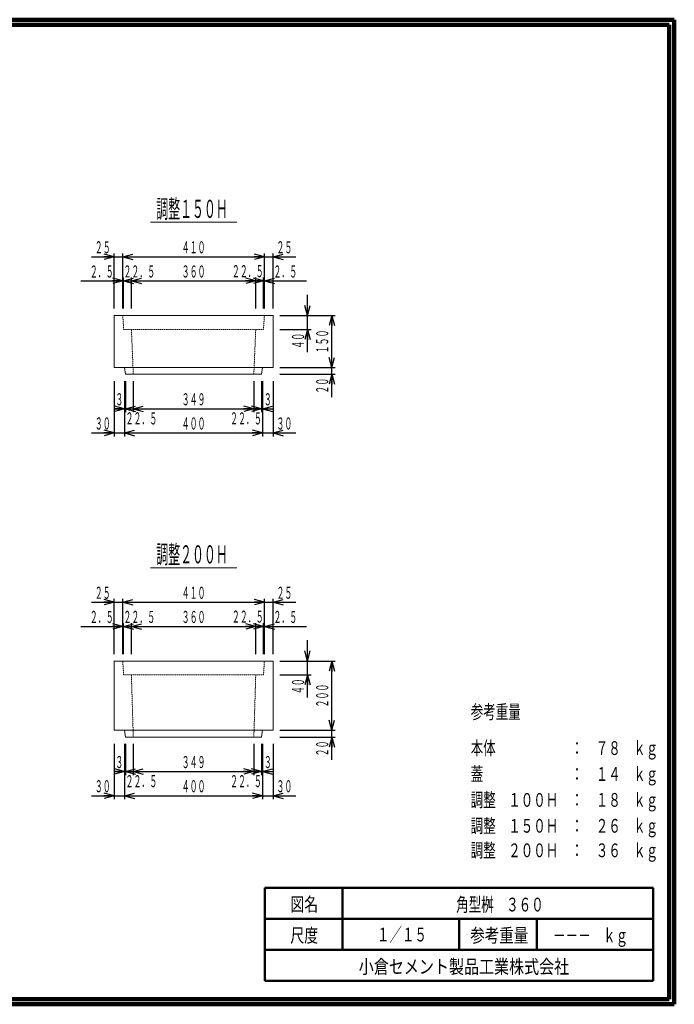
# Model space of a CAD drawing. Units: millimetres. Extents: x 9583 to 13738, y 665 to 3515.
# Drawn here: x 11842 to 13738, y 665 to 3515 of the extents above; entities that cross this region are included whole.
import ezdxf
from ezdxf.enums import TextEntityAlignment as Align

# ---------------------------------------------------------------- set-up
doc = ezdxf.new("R2010")
doc.units = ezdxf.units.MM
doc.linetypes.add('020-1-DOTS', pattern=[0.2, 0.1, -0.1])
doc.linetypes.add('実線', pattern=[0])
doc.layers.add('GR1_01', color=1, linetype='実線', lineweight=20)
doc.styles.add('FX_VECTOR', font='ISOCT.SHX')
doc.styles.add('ＭＳ ゴシック', font='txt')
doc.dimstyles.new('FX_DI115', dxfattribs={"dimscale": 15, "dimtxt": 52.5, "dimasz": 30, "dimexe": 15, "dimexo": 30, "dimgap": 15, "dimtad": 1, "dimdec": 0, "dimdsep": 46, "dimtxsty": 'FX_VECTOR', "dimblk1": 'FXTIP_ARROW_S', "dimblk2": 'FXTIP_ARROW_E', "dimsah": 1, "dimcen": 2.5, "dimdle": 90, "dimclrd": 7, "dimclre": 7, "dimclrt": 7, "dimadec": 0, "dimazin": 2, "dimtfac": 1, "dimtmove": 0, "dimatfit": 3, "dimldrblk": 'FXTIP_ARROW_S', "dimfxl": 1, "dimtolj": 1, "dimarcsym": 0})

# ---------------------------------------------------------------- blocks, each defined once
blk = doc.blocks.new('FXTIP_ARROW_S')
at = {"color": 0, "linetype": 'Continuous', "lineweight": -2}
for q in [(-0.9659, 0.2588), (-1, 0), (-0.9659, -0.2588)]:
    blk.add_line((0, 0), q, dxfattribs=at)
blk = doc.blocks.new('*D74')
at = {"color": 0, "linetype": 'ByBlock', "lineweight": -2}
for p, q in [((12550.8, 1829.1), (12575.8, 1829.1)), ((12575.8, 1679.1), (12575.8, 1839.1)), ((12575.8, 1829.1), (12641.8, 1829.1))]:
    blk.add_line(p, q, dxfattribs=at)
at = {"color": 0, "linetype": 'ByBlock', "lineweight": -2, "xscale": 30, "yscale": 30, "rotation": 180}
blk.add_blockref('FXTIP_ARROW_S', (12575.8, 1829.1), dxfattribs=at)
at = {"color": 0, "linetype": 'ByBlock', "lineweight": -2, "style": 'FX_VECTOR', "width": 0.836364}
blk.add_text('２５', height=35, rotation=0, dxfattribs=at).set_placement((12585.8, 1839.1), (12631.8, 1839.1), align=Align.FIT)
blk = doc.blocks.new('FXTIP_ARROW_E')
at = {"color": 0, "linetype": 'Continuous', "lineweight": -2}
for q in [(-0.9659, 0.2588), (-1, 0), (-0.9659, -0.2588)]:
    blk.add_line((0, 0), q, dxfattribs=at)
blk = doc.blocks.new('FXTIP_NONE')
blk = doc.blocks.new('*D75')
at = {"color": 0, "linetype": 'ByBlock', "lineweight": -2}
for p, q in [((12049.8, 1829.1), (12115.8, 1829.1)), ((12115.8, 1679.1), (12115.8, 1839.1)), ((12115.8, 1829.1), (12140.8, 1829.1)), ((12140.8, 1679.1), (12140.8, 1839.1))]:
    blk.add_line(p, q, dxfattribs=at)
at = {"color": 0, "linetype": 'ByBlock', "lineweight": -2, "xscale": 30, "yscale": 30, "rotation": 360}
blk.add_blockref('FXTIP_ARROW_E', (12115.8, 1829.1), dxfattribs=at)
at = {"color": 0, "linetype": 'ByBlock', "lineweight": -2, "style": 'FX_VECTOR', "width": 0.836364}
blk.add_text('２５', height=35, rotation=0, dxfattribs=at).set_placement((12059.8, 1839.1), (12105.8, 1839.1), align=Align.FIT)
blk = doc.blocks.new('*D76')
at = {"color": 0, "linetype": 'ByBlock', "lineweight": -2}
for p, q in [((12140.8, 1829.1), (12550.8, 1829.1)), ((12550.8, 1679.1), (12550.8, 1839.1))]:
    blk.add_line(p, q, dxfattribs=at)
at = {"color": 0, "linetype": 'ByBlock', "lineweight": -2, "xscale": 30, "yscale": 30}
for name, p, rotation in [('FXTIP_ARROW_S', (12140.8, 1829.1), 180), ('FXTIP_ARROW_E', (12550.8, 1829.1), 360)]:
    blk.add_blockref(name, p, dxfattribs=dict(at, rotation=rotation))
at = {"color": 0, "linetype": 'ByBlock', "lineweight": -2, "style": 'FX_VECTOR', "width": 0.811765}
blk.add_text('４１０', height=35, rotation=0, dxfattribs=at).set_placement((12311.3, 1839.1), (12380.3, 1839.1), align=Align.FIT)
blk = doc.blocks.new('*D77')
at = {"color": 0, "linetype": 'ByBlock', "lineweight": -2}
for p, q in [((12143.3, 1679.1), (12143.3, 1769.1)), ((12143.3, 1759.1), (12165.8, 1759.1))]:
    blk.add_line(p, q, dxfattribs=at)
at = {"color": 0, "linetype": 'ByBlock', "lineweight": -2, "style": 'FX_VECTOR', "width": 0.8}
blk.add_text('２２．５', height=35, rotation=0, dxfattribs=at).set_placement((12142.8, 1769.2), (12234.8, 1769.2), align=Align.FIT)
blk = doc.blocks.new('*D78')
at = {"color": 0, "linetype": 'ByBlock', "lineweight": -2}
for p, q in [((12165.8, 1679.1), (12165.8, 1769.1)), ((12525.8, 1679.1), (12525.8, 1769.1)), ((12165.8, 1759.1), (12525.8, 1759.1))]:
    blk.add_line(p, q, dxfattribs=at)
at = {"color": 0, "linetype": 'ByBlock', "lineweight": -2, "xscale": 30, "yscale": 30}
for name, p, rotation in [('FXTIP_ARROW_S', (12165.8, 1759.1), 180), ('FXTIP_ARROW_E', (12525.8, 1759.1), 360)]:
    blk.add_blockref(name, p, dxfattribs=dict(at, rotation=rotation))
at = {"color": 0, "linetype": 'ByBlock', "lineweight": -2, "style": 'FX_VECTOR', "width": 0.811765}
blk.add_text('３６０', height=35, rotation=0, dxfattribs=at).set_placement((12311.3, 1769.1), (12380.3, 1769.1), align=Align.FIT)
blk = doc.blocks.new('*D79')
at = {"color": 0, "linetype": 'ByBlock', "lineweight": -2}
for p, q in [((12548.3, 1679.1), (12548.3, 1769.1)), ((12525.8, 1759.1), (12548.3, 1759.1))]:
    blk.add_line(p, q, dxfattribs=at)
at = {"color": 0, "linetype": 'ByBlock', "lineweight": -2, "style": 'FX_VECTOR', "width": 0.8}
blk.add_text('２２．５', height=35, rotation=0, dxfattribs=at).set_placement((12456.7, 1770), (12548.7, 1770), align=Align.FIT)
blk = doc.blocks.new('*D80')
at = {"color": 0, "linetype": 'ByBlock', "lineweight": -2}
for p, q in [((12140.8, 1679.1), (12140.8, 1769.1)), ((12143.3, 1679.1), (12143.3, 1769.1)), ((12019, 1759.1), (12140.8, 1759.1)), ((12140.8, 1759.1), (12143.3, 1759.1)), ((12143.3, 1759.1), (12203.3, 1759.1))]:
    blk.add_line(p, q, dxfattribs=at)
at = {"color": 0, "linetype": 'ByBlock', "lineweight": -2, "xscale": 30, "yscale": 30}
for name, p, rotation in [('FXTIP_ARROW_E', (12140.8, 1759.1), 360), ('FXTIP_ARROW_S', (12143.3, 1759.1), 180)]:
    blk.add_blockref(name, p, dxfattribs=dict(at, rotation=rotation))
at = {"color": 0, "linetype": 'ByBlock', "lineweight": -2, "style": 'FX_VECTOR', "width": 0.811765}
blk.add_text('２．５', height=35, rotation=0, dxfattribs=at).set_placement((12045.4, 1769.1), (12114.4, 1769.1), align=Align.FIT)
blk = doc.blocks.new('*D81')
at = {"color": 0, "linetype": 'ByBlock', "lineweight": -2}
for p, q in [((12548.3, 1679.1), (12548.3, 1769.1)), ((12550.8, 1679.1), (12550.8, 1769.1)), ((12488.3, 1759.1), (12548.3, 1759.1)), ((12548.3, 1759.1), (12550.8, 1759.1)), ((12550.8, 1759.1), (12672.3, 1759.1))]:
    blk.add_line(p, q, dxfattribs=at)
at = {"color": 0, "linetype": 'ByBlock', "lineweight": -2, "xscale": 30, "yscale": 30}
for name, p, rotation in [('FXTIP_ARROW_E', (12548.3, 1759.1), 360), ('FXTIP_ARROW_S', (12550.8, 1759.1), 180)]:
    blk.add_blockref(name, p, dxfattribs=dict(at, rotation=rotation))
at = {"color": 0, "linetype": 'ByBlock', "lineweight": -2, "style": 'FX_VECTOR', "width": 0.811765}
blk.add_text('２．５', height=35, rotation=0, dxfattribs=at).set_placement((12577, 1769.1), (12646, 1769.1), align=Align.FIT)
blk = doc.blocks.new('*D82')
at = {"color": 0, "linetype": 'ByBlock', "lineweight": -2}
for p, q in [((12550.8, 2829.1), (12575.8, 2829.1)), ((12575.8, 2679.1), (12575.8, 2839.1)), ((12575.8, 2829.1), (12641.8, 2829.1))]:
    blk.add_line(p, q, dxfattribs=at)
at = {"color": 0, "linetype": 'ByBlock', "lineweight": -2, "xscale": 30, "yscale": 30, "rotation": 180}
blk.add_blockref('FXTIP_ARROW_S', (12575.8, 2829.1), dxfattribs=at)
at = {"color": 0, "linetype": 'ByBlock', "lineweight": -2, "style": 'FX_VECTOR', "width": 0.836364}
blk.add_text('２５', height=35, rotation=0, dxfattribs=at).set_placement((12585.8, 2839.1), (12631.8, 2839.1), align=Align.FIT)
blk = doc.blocks.new('*D83')
at = {"color": 0, "linetype": 'ByBlock', "lineweight": -2}
for p, q in [((12049.8, 2829.1), (12115.8, 2829.1)), ((12115.8, 2679.1), (12115.8, 2839.1)), ((12115.8, 2829.1), (12140.8, 2829.1)), ((12140.8, 2679.1), (12140.8, 2839.1))]:
    blk.add_line(p, q, dxfattribs=at)
at = {"color": 0, "linetype": 'ByBlock', "lineweight": -2, "xscale": 30, "yscale": 30, "rotation": 360}
blk.add_blockref('FXTIP_ARROW_E', (12115.8, 2829.1), dxfattribs=at)
at = {"color": 0, "linetype": 'ByBlock', "lineweight": -2, "style": 'FX_VECTOR', "width": 0.836364}
blk.add_text('２５', height=35, rotation=0, dxfattribs=at).set_placement((12059.8, 2839.1), (12105.8, 2839.1), align=Align.FIT)
blk = doc.blocks.new('*D84')
at = {"color": 0, "linetype": 'ByBlock', "lineweight": -2}
for p, q in [((12140.8, 2829.1), (12550.8, 2829.1)), ((12550.8, 2679.1), (12550.8, 2839.1))]:
    blk.add_line(p, q, dxfattribs=at)
at = {"color": 0, "linetype": 'ByBlock', "lineweight": -2, "xscale": 30, "yscale": 30}
for name, p, rotation in [('FXTIP_ARROW_S', (12140.8, 2829.1), 180), ('FXTIP_ARROW_E', (12550.8, 2829.1), 360)]:
    blk.add_blockref(name, p, dxfattribs=dict(at, rotation=rotation))
at = {"color": 0, "linetype": 'ByBlock', "lineweight": -2, "style": 'FX_VECTOR', "width": 0.811765}
blk.add_text('４１０', height=35, rotation=0, dxfattribs=at).set_placement((12311.3, 2839.1), (12380.3, 2839.1), align=Align.FIT)
blk = doc.blocks.new('*D85')
at = {"color": 0, "linetype": 'ByBlock', "lineweight": -2}
for p, q in [((12143.3, 2679.1), (12143.3, 2769.1)), ((12143.3, 2759.1), (12165.8, 2759.1))]:
    blk.add_line(p, q, dxfattribs=at)
at = {"color": 0, "linetype": 'ByBlock', "lineweight": -2, "style": 'FX_VECTOR', "width": 0.8}
blk.add_text('２２．５', height=35, rotation=0, dxfattribs=at).set_placement((12142.8, 2769.2), (12234.8, 2769.2), align=Align.FIT)
blk = doc.blocks.new('*D86')
at = {"color": 0, "linetype": 'ByBlock', "lineweight": -2}
for p, q in [((12165.8, 2679.1), (12165.8, 2769.1)), ((12525.8, 2679.1), (12525.8, 2769.1)), ((12165.8, 2759.1), (12525.8, 2759.1))]:
    blk.add_line(p, q, dxfattribs=at)
at = {"color": 0, "linetype": 'ByBlock', "lineweight": -2, "xscale": 30, "yscale": 30}
for name, p, rotation in [('FXTIP_ARROW_S', (12165.8, 2759.1), 180), ('FXTIP_ARROW_E', (12525.8, 2759.1), 360)]:
    blk.add_blockref(name, p, dxfattribs=dict(at, rotation=rotation))
at = {"color": 0, "linetype": 'ByBlock', "lineweight": -2, "style": 'FX_VECTOR', "width": 0.811765}
blk.add_text('３６０', height=35, rotation=0, dxfattribs=at).set_placement((12311.3, 2769.1), (12380.3, 2769.1), align=Align.FIT)
blk = doc.blocks.new('*D87')
at = {"color": 0, "linetype": 'ByBlock', "lineweight": -2}
for p, q in [((12548.3, 2679.1), (12548.3, 2769.1)), ((12525.8, 2759.1), (12548.3, 2759.1))]:
    blk.add_line(p, q, dxfattribs=at)
at = {"color": 0, "linetype": 'ByBlock', "lineweight": -2, "style": 'FX_VECTOR', "width": 0.8}
blk.add_text('２２．５', height=35, rotation=0, dxfattribs=at).set_placement((12456.7, 2770), (12548.7, 2770), align=Align.FIT)
blk = doc.blocks.new('*D88')
at = {"color": 0, "linetype": 'ByBlock', "lineweight": -2}
for p, q in [((12140.8, 2679.1), (12140.8, 2769.1)), ((12143.3, 2679.1), (12143.3, 2769.1)), ((12019, 2759.1), (12140.8, 2759.1)), ((12140.8, 2759.1), (12143.3, 2759.1)), ((12143.3, 2759.1), (12203.3, 2759.1))]:
    blk.add_line(p, q, dxfattribs=at)
at = {"color": 0, "linetype": 'ByBlock', "lineweight": -2, "xscale": 30, "yscale": 30}
for name, p, rotation in [('FXTIP_ARROW_E', (12140.8, 2759.1), 360), ('FXTIP_ARROW_S', (12143.3, 2759.1), 180)]:
    blk.add_blockref(name, p, dxfattribs=dict(at, rotation=rotation))
at = {"color": 0, "linetype": 'ByBlock', "lineweight": -2, "style": 'FX_VECTOR', "width": 0.811765}
blk.add_text('２．５', height=35, rotation=0, dxfattribs=at).set_placement((12045.4, 2769.1), (12114.4, 2769.1), align=Align.FIT)
blk = doc.blocks.new('*D89')
at = {"color": 0, "linetype": 'ByBlock', "lineweight": -2}
for p, q in [((12548.3, 2679.1), (12548.3, 2769.1)), ((12550.8, 2679.1), (12550.8, 2769.1)), ((12488.3, 2759.1), (12548.3, 2759.1)), ((12548.3, 2759.1), (12550.8, 2759.1)), ((12550.8, 2759.1), (12672.3, 2759.1))]:
    blk.add_line(p, q, dxfattribs=at)
at = {"color": 0, "linetype": 'ByBlock', "lineweight": -2, "xscale": 30, "yscale": 30}
for name, p, rotation in [('FXTIP_ARROW_E', (12548.3, 2759.1), 360), ('FXTIP_ARROW_S', (12550.8, 2759.1), 180)]:
    blk.add_blockref(name, p, dxfattribs=dict(at, rotation=rotation))
at = {"color": 0, "linetype": 'ByBlock', "lineweight": -2, "style": 'FX_VECTOR', "width": 0.811765}
blk.add_text('２．５', height=35, rotation=0, dxfattribs=at).set_placement((12577, 2769.1), (12646, 2769.1), align=Align.FIT)
blk = doc.blocks.new('*D90')
at = {"color": 0, "linetype": 'ByBlock', "lineweight": -2}
for p, q in [((12675.8, 2659.1), (12675.8, 2719.1)), ((12595.8, 2659.1), (12685.8, 2659.1)), ((12675.8, 2619.1), (12675.8, 2659.1)), ((12595.8, 2619.1), (12685.8, 2619.1)), ((12675.8, 2553.1), (12675.8, 2619.1))]:
    blk.add_line(p, q, dxfattribs=at)
at = {"color": 0, "linetype": 'ByBlock', "lineweight": -2, "xscale": 30, "yscale": 30}
for name, p, rotation in [('FXTIP_ARROW_S', (12675.8, 2659.1), 270), ('FXTIP_ARROW_E', (12675.8, 2619.1), 90)]:
    blk.add_blockref(name, p, dxfattribs=dict(at, rotation=rotation))
at = {"color": 0, "linetype": 'ByBlock', "lineweight": -2, "style": 'FX_VECTOR', "width": 0.836364}
blk.add_text('４０', height=35, rotation=90, dxfattribs=at).set_placement((12665.8, 2563.1), (12665.8, 2609.1), align=Align.FIT)
blk = doc.blocks.new('*D91')
at = {"color": 0, "linetype": 'ByBlock', "lineweight": -2}
for p, q in [((12745.8, 2489.1), (12745.8, 2509.1)), ((12595.8, 2489.1), (12755.8, 2489.1)), ((12745.8, 2423.1), (12745.8, 2489.1))]:
    blk.add_line(p, q, dxfattribs=at)
at = {"color": 0, "linetype": 'ByBlock', "lineweight": -2, "xscale": 30, "yscale": 30, "rotation": 90}
blk.add_blockref('FXTIP_ARROW_E', (12745.8, 2489.1), dxfattribs=at)
at = {"color": 0, "linetype": 'ByBlock', "lineweight": -2, "style": 'FX_VECTOR', "width": 0.836364}
blk.add_text('２０', height=35, rotation=90, dxfattribs=at).set_placement((12735.8, 2433.1), (12735.8, 2479.1), align=Align.FIT)
blk = doc.blocks.new('*D92')
at = {"color": 0, "linetype": 'ByBlock', "lineweight": -2}
for p, q in [((12595.8, 2659.1), (12755.8, 2659.1)), ((12745.8, 2509.1), (12745.8, 2659.1)), ((12595.8, 2509.1), (12755.8, 2509.1))]:
    blk.add_line(p, q, dxfattribs=at)
at = {"color": 0, "linetype": 'ByBlock', "lineweight": -2, "xscale": 30, "yscale": 30}
for name, p, rotation in [('FXTIP_ARROW_E', (12745.8, 2659.1), 90), ('FXTIP_ARROW_S', (12745.8, 2509.1), 270)]:
    blk.add_blockref(name, p, dxfattribs=dict(at, rotation=rotation))
at = {"color": 0, "linetype": 'ByBlock', "lineweight": -2, "style": 'FX_VECTOR', "width": 0.811765}
blk.add_text('１５０', height=35, rotation=90, dxfattribs=at).set_placement((12735.8, 2549.6), (12735.8, 2618.6), align=Align.FIT)
blk = doc.blocks.new('*D93')
at = {"color": 0, "linetype": 'ByBlock', "lineweight": -2}
for p, q in [((12675.8, 1659.1), (12675.8, 1719.1)), ((12595.8, 1659.1), (12685.8, 1659.1)), ((12675.8, 1619.1), (12675.8, 1659.1)), ((12595.8, 1619.1), (12685.8, 1619.1)), ((12675.8, 1553.1), (12675.8, 1619.1))]:
    blk.add_line(p, q, dxfattribs=at)
at = {"color": 0, "linetype": 'ByBlock', "lineweight": -2, "xscale": 30, "yscale": 30}
for name, p, rotation in [('FXTIP_ARROW_S', (12675.8, 1659.1), 270), ('FXTIP_ARROW_E', (12675.8, 1619.1), 90)]:
    blk.add_blockref(name, p, dxfattribs=dict(at, rotation=rotation))
at = {"color": 0, "linetype": 'ByBlock', "lineweight": -2, "style": 'FX_VECTOR', "width": 0.836364}
blk.add_text('４０', height=35, rotation=90, dxfattribs=at).set_placement((12665.8, 1563.1), (12665.8, 1609.1), align=Align.FIT)
blk = doc.blocks.new('*D94')
at = {"color": 0, "linetype": 'ByBlock', "lineweight": -2}
for p, q in [((12745.8, 1439.1), (12745.8, 1459.1)), ((12595.8, 1439.1), (12755.8, 1439.1)), ((12745.8, 1373.1), (12745.8, 1439.1))]:
    blk.add_line(p, q, dxfattribs=at)
at = {"color": 0, "linetype": 'ByBlock', "lineweight": -2, "xscale": 30, "yscale": 30, "rotation": 90}
blk.add_blockref('FXTIP_ARROW_E', (12745.8, 1439.1), dxfattribs=at)
at = {"color": 0, "linetype": 'ByBlock', "lineweight": -2, "style": 'FX_VECTOR', "width": 0.836364}
blk.add_text('２０', height=35, rotation=90, dxfattribs=at).set_placement((12735.8, 1383.1), (12735.8, 1429.1), align=Align.FIT)
blk = doc.blocks.new('*D95')
at = {"color": 0, "linetype": 'ByBlock', "lineweight": -2}
for p, q in [((12595.8, 1659.1), (12755.8, 1659.1)), ((12745.8, 1459.1), (12745.8, 1659.1)), ((12595.8, 1459.1), (12755.8, 1459.1))]:
    blk.add_line(p, q, dxfattribs=at)
at = {"color": 0, "linetype": 'ByBlock', "lineweight": -2, "xscale": 30, "yscale": 30}
for name, p, rotation in [('FXTIP_ARROW_E', (12745.8, 1659.1), 90), ('FXTIP_ARROW_S', (12745.8, 1459.1), 270)]:
    blk.add_blockref(name, p, dxfattribs=dict(at, rotation=rotation))
at = {"color": 0, "linetype": 'ByBlock', "lineweight": -2, "style": 'FX_VECTOR', "width": 0.811765}
blk.add_text('２００', height=35, rotation=90, dxfattribs=at).set_placement((12735.8, 1524.6), (12735.8, 1593.6), align=Align.FIT)
blk = doc.blocks.new('*D96')
at = {"color": 0, "linetype": 'ByBlock', "lineweight": -2}
for p, q in [((12115.8, 2469.1), (12115.8, 2309.1)), ((12145.8, 2469.1), (12145.8, 2309.1)), ((12049.8, 2319.1), (12115.8, 2319.1)), ((12115.8, 2319.1), (12145.8, 2319.1))]:
    blk.add_line(p, q, dxfattribs=at)
at = {"color": 0, "linetype": 'ByBlock', "lineweight": -2, "xscale": 30, "yscale": 30, "rotation": 360}
blk.add_blockref('FXTIP_ARROW_E', (12115.8, 2319.1), dxfattribs=at)
at = {"color": 0, "linetype": 'ByBlock', "lineweight": -2, "style": 'FX_VECTOR', "width": 0.836364}
blk.add_text('３０', height=35, rotation=0, dxfattribs=at).set_placement((12059.8, 2329.1), (12105.8, 2329.1), align=Align.FIT)
blk = doc.blocks.new('*D97')
at = {"color": 0, "linetype": 'ByBlock', "lineweight": -2}
for p, q in [((12575.8, 2469.1), (12575.8, 2309.1)), ((12545.8, 2319.1), (12575.8, 2319.1)), ((12575.8, 2319.1), (12641.8, 2319.1))]:
    blk.add_line(p, q, dxfattribs=at)
at = {"color": 0, "linetype": 'ByBlock', "lineweight": -2, "xscale": 30, "yscale": 30, "rotation": 180}
blk.add_blockref('FXTIP_ARROW_S', (12575.8, 2319.1), dxfattribs=at)
at = {"color": 0, "linetype": 'ByBlock', "lineweight": -2, "style": 'FX_VECTOR', "width": 0.836364}
blk.add_text('３０', height=35, rotation=0, dxfattribs=at).set_placement((12585.8, 2329.1), (12631.8, 2329.1), align=Align.FIT)
blk = doc.blocks.new('*D98')
at = {"color": 0, "linetype": 'ByBlock', "lineweight": -2}
for p, q in [((12545.8, 2469.1), (12545.8, 2309.1)), ((12145.8, 2319.1), (12545.8, 2319.1))]:
    blk.add_line(p, q, dxfattribs=at)
at = {"color": 0, "linetype": 'ByBlock', "lineweight": -2, "xscale": 30, "yscale": 30}
for name, p, rotation in [('FXTIP_ARROW_S', (12145.8, 2319.1), 180), ('FXTIP_ARROW_E', (12545.8, 2319.1), 360)]:
    blk.add_blockref(name, p, dxfattribs=dict(at, rotation=rotation))
at = {"color": 0, "linetype": 'ByBlock', "lineweight": -2, "style": 'FX_VECTOR', "width": 0.811765}
blk.add_text('４００', height=35, rotation=0, dxfattribs=at).set_placement((12311.3, 2329.1), (12380.3, 2329.1), align=Align.FIT)
blk = doc.blocks.new('*D99')
at = {"color": 0, "linetype": 'ByBlock', "lineweight": -2}
for p, q in [((12148.8, 2469.1), (12148.8, 2379.1)), ((12148.8, 2389.1), (12171.3, 2389.1))]:
    blk.add_line(p, q, dxfattribs=at)
at = {"color": 0, "linetype": 'ByBlock', "lineweight": -2, "style": 'FX_VECTOR', "width": 0.8}
blk.add_text('２２．５', height=35, rotation=0, dxfattribs=at).set_placement((12148.8, 2343.9), (12240.8, 2343.9), align=Align.FIT)
blk = doc.blocks.new('*D100')
at = {"color": 0, "linetype": 'ByBlock', "lineweight": -2}
for p, q in [((12542.8, 2469.1), (12542.8, 2379.1)), ((12520.3, 2389.1), (12542.8, 2389.1))]:
    blk.add_line(p, q, dxfattribs=at)
at = {"color": 0, "linetype": 'ByBlock', "lineweight": -2, "style": 'FX_VECTOR', "width": 0.8}
blk.add_text('２２．５', height=35, rotation=0, dxfattribs=at).set_placement((12451.5, 2343.9), (12543.5, 2343.9), align=Align.FIT)
blk = doc.blocks.new('*D101')
at = {"color": 0, "linetype": 'ByBlock', "lineweight": -2}
for p, q in [((12171.3, 2469.1), (12171.3, 2379.1)), ((12520.3, 2469.1), (12520.3, 2379.1)), ((12171.3, 2389.1), (12520.3, 2389.1))]:
    blk.add_line(p, q, dxfattribs=at)
at = {"color": 0, "linetype": 'ByBlock', "lineweight": -2, "xscale": 30, "yscale": 30}
for name, p, rotation in [('FXTIP_ARROW_S', (12171.3, 2389.1), 180), ('FXTIP_ARROW_E', (12520.3, 2389.1), 360)]:
    blk.add_blockref(name, p, dxfattribs=dict(at, rotation=rotation))
at = {"color": 0, "linetype": 'ByBlock', "lineweight": -2, "style": 'FX_VECTOR', "width": 0.811765}
blk.add_text('３４９', height=35, rotation=0, dxfattribs=at).set_placement((12311.3, 2399.1), (12380.3, 2399.1), align=Align.FIT)
blk = doc.blocks.new('*D102')
at = {"color": 0, "linetype": 'ByBlock', "lineweight": -2}
for p, q in [((12148.8, 2469.1), (12148.8, 2379.1)), ((12115.8, 2389.1), (12145.8, 2389.1)), ((12145.8, 2389.1), (12148.8, 2389.1)), ((12148.8, 2389.1), (12208.8, 2389.1))]:
    blk.add_line(p, q, dxfattribs=at)
at = {"color": 0, "linetype": 'ByBlock', "lineweight": -2, "xscale": 30, "yscale": 30}
for name, p, rotation in [('FXTIP_ARROW_E', (12145.8, 2389.1), 360), ('FXTIP_ARROW_S', (12148.8, 2389.1), 180)]:
    blk.add_blockref(name, p, dxfattribs=dict(at, rotation=rotation))
at = {"color": 0, "linetype": 'ByBlock', "lineweight": -2, "style": 'FX_VECTOR', "width": 0.92}
blk.add_text('３', height=35, rotation=0, dxfattribs=at).set_placement((12119.3, 2399.1), (12142.3, 2399.1), align=Align.FIT)
blk = doc.blocks.new('*D103')
at = {"color": 0, "linetype": 'ByBlock', "lineweight": -2}
for p, q in [((12542.8, 2469.1), (12542.8, 2379.1)), ((12545.8, 2469.1), (12545.8, 2379.1)), ((12482.8, 2389.1), (12542.8, 2389.1)), ((12542.8, 2389.1), (12545.8, 2389.1)), ((12545.8, 2389.1), (12575.8, 2389.1))]:
    blk.add_line(p, q, dxfattribs=at)
at = {"color": 0, "linetype": 'ByBlock', "lineweight": -2, "xscale": 30, "yscale": 30}
for name, p, rotation in [('FXTIP_ARROW_E', (12542.8, 2389.1), 360), ('FXTIP_ARROW_S', (12545.8, 2389.1), 180)]:
    blk.add_blockref(name, p, dxfattribs=dict(at, rotation=rotation))
at = {"color": 0, "linetype": 'ByBlock', "lineweight": -2, "style": 'FX_VECTOR', "width": 0.92}
blk.add_text('３', height=35, rotation=0, dxfattribs=at).set_placement((12549.3, 2399.1), (12572.3, 2399.1), align=Align.FIT)
blk = doc.blocks.new('*D104')
at = {"color": 0, "linetype": 'ByBlock', "lineweight": -2}
for p, q in [((12115.8, 1419.1), (12115.8, 1259.1)), ((12145.8, 1419.1), (12145.8, 1259.1)), ((12049.8, 1269.1), (12115.8, 1269.1)), ((12115.8, 1269.1), (12145.8, 1269.1))]:
    blk.add_line(p, q, dxfattribs=at)
at = {"color": 0, "linetype": 'ByBlock', "lineweight": -2, "xscale": 30, "yscale": 30, "rotation": 360}
blk.add_blockref('FXTIP_ARROW_E', (12115.8, 1269.1), dxfattribs=at)
at = {"color": 0, "linetype": 'ByBlock', "lineweight": -2, "style": 'FX_VECTOR', "width": 0.836364}
blk.add_text('３０', height=35, rotation=0, dxfattribs=at).set_placement((12059.8, 1279.1), (12105.8, 1279.1), align=Align.FIT)
blk = doc.blocks.new('*D105')
at = {"color": 0, "linetype": 'ByBlock', "lineweight": -2}
for p, q in [((12575.8, 1419.1), (12575.8, 1259.1)), ((12545.8, 1269.1), (12575.8, 1269.1)), ((12575.8, 1269.1), (12641.8, 1269.1))]:
    blk.add_line(p, q, dxfattribs=at)
at = {"color": 0, "linetype": 'ByBlock', "lineweight": -2, "xscale": 30, "yscale": 30, "rotation": 180}
blk.add_blockref('FXTIP_ARROW_S', (12575.8, 1269.1), dxfattribs=at)
at = {"color": 0, "linetype": 'ByBlock', "lineweight": -2, "style": 'FX_VECTOR', "width": 0.836364}
blk.add_text('３０', height=35, rotation=0, dxfattribs=at).set_placement((12585.8, 1279.1), (12631.8, 1279.1), align=Align.FIT)
blk = doc.blocks.new('*D106')
at = {"color": 0, "linetype": 'ByBlock', "lineweight": -2}
for p, q in [((12545.8, 1419.1), (12545.8, 1259.1)), ((12145.8, 1269.1), (12545.8, 1269.1))]:
    blk.add_line(p, q, dxfattribs=at)
at = {"color": 0, "linetype": 'ByBlock', "lineweight": -2, "xscale": 30, "yscale": 30}
for name, p, rotation in [('FXTIP_ARROW_S', (12145.8, 1269.1), 180), ('FXTIP_ARROW_E', (12545.8, 1269.1), 360)]:
    blk.add_blockref(name, p, dxfattribs=dict(at, rotation=rotation))
at = {"color": 0, "linetype": 'ByBlock', "lineweight": -2, "style": 'FX_VECTOR', "width": 0.811765}
blk.add_text('４００', height=35, rotation=0, dxfattribs=at).set_placement((12311.3, 1279.1), (12380.3, 1279.1), align=Align.FIT)
blk = doc.blocks.new('*D107')
at = {"color": 0, "linetype": 'ByBlock', "lineweight": -2}
for p, q in [((12148.8, 1419.1), (12148.8, 1329.1)), ((12148.8, 1339.1), (12171.3, 1339.1))]:
    blk.add_line(p, q, dxfattribs=at)
at = {"color": 0, "linetype": 'ByBlock', "lineweight": -2, "style": 'FX_VECTOR', "width": 0.8}
blk.add_text('２２．５', height=35, rotation=0, dxfattribs=at).set_placement((12148.8, 1293.9), (12240.8, 1293.9), align=Align.FIT)
blk = doc.blocks.new('*D108')
at = {"color": 0, "linetype": 'ByBlock', "lineweight": -2}
for p, q in [((12542.8, 1419.1), (12542.8, 1329.1)), ((12520.3, 1339.1), (12542.8, 1339.1))]:
    blk.add_line(p, q, dxfattribs=at)
at = {"color": 0, "linetype": 'ByBlock', "lineweight": -2, "style": 'FX_VECTOR', "width": 0.8}
blk.add_text('２２．５', height=35, rotation=0, dxfattribs=at).set_placement((12451.5, 1293.9), (12543.5, 1293.9), align=Align.FIT)
blk = doc.blocks.new('*D109')
at = {"color": 0, "linetype": 'ByBlock', "lineweight": -2}
for p, q in [((12171.3, 1419.1), (12171.3, 1329.1)), ((12520.3, 1419.1), (12520.3, 1329.1)), ((12171.3, 1339.1), (12520.3, 1339.1))]:
    blk.add_line(p, q, dxfattribs=at)
at = {"color": 0, "linetype": 'ByBlock', "lineweight": -2, "xscale": 30, "yscale": 30}
for name, p, rotation in [('FXTIP_ARROW_S', (12171.3, 1339.1), 180), ('FXTIP_ARROW_E', (12520.3, 1339.1), 360)]:
    blk.add_blockref(name, p, dxfattribs=dict(at, rotation=rotation))
at = {"color": 0, "linetype": 'ByBlock', "lineweight": -2, "style": 'FX_VECTOR', "width": 0.811765}
blk.add_text('３４９', height=35, rotation=0, dxfattribs=at).set_placement((12311.3, 1349.1), (12380.3, 1349.1), align=Align.FIT)
blk = doc.blocks.new('*D110')
at = {"color": 0, "linetype": 'ByBlock', "lineweight": -2}
for p, q in [((12148.8, 1419.1), (12148.8, 1329.1)), ((12115.8, 1339.1), (12145.8, 1339.1)), ((12145.8, 1339.1), (12148.8, 1339.1)), ((12148.8, 1339.1), (12208.8, 1339.1))]:
    blk.add_line(p, q, dxfattribs=at)
at = {"color": 0, "linetype": 'ByBlock', "lineweight": -2, "xscale": 30, "yscale": 30}
for name, p, rotation in [('FXTIP_ARROW_E', (12145.8, 1339.1), 360), ('FXTIP_ARROW_S', (12148.8, 1339.1), 180)]:
    blk.add_blockref(name, p, dxfattribs=dict(at, rotation=rotation))
at = {"color": 0, "linetype": 'ByBlock', "lineweight": -2, "style": 'FX_VECTOR', "width": 0.92}
blk.add_text('３', height=35, rotation=0, dxfattribs=at).set_placement((12119.3, 1349.1), (12142.3, 1349.1), align=Align.FIT)
blk = doc.blocks.new('*D111')
at = {"color": 0, "linetype": 'ByBlock', "lineweight": -2}
for p, q in [((12542.8, 1419.1), (12542.8, 1329.1)), ((12545.8, 1419.1), (12545.8, 1329.1)), ((12482.8, 1339.1), (12542.8, 1339.1)), ((12542.8, 1339.1), (12545.8, 1339.1)), ((12545.8, 1339.1), (12575.8, 1339.1))]:
    blk.add_line(p, q, dxfattribs=at)
at = {"color": 0, "linetype": 'ByBlock', "lineweight": -2, "xscale": 30, "yscale": 30}
for name, p, rotation in [('FXTIP_ARROW_E', (12542.8, 1339.1), 360), ('FXTIP_ARROW_S', (12545.8, 1339.1), 180)]:
    blk.add_blockref(name, p, dxfattribs=dict(at, rotation=rotation))
at = {"color": 0, "linetype": 'ByBlock', "lineweight": -2, "style": 'FX_VECTOR', "width": 0.92}
blk.add_text('３', height=35, rotation=0, dxfattribs=at).set_placement((12549.3, 1349.1), (12572.3, 1349.1), align=Align.FIT)

msp = doc.modelspace()

# ---------------------------------------------------------------- linework, layer by layer
at = {"layer": 'GR1_01', "color": 3, "lineweight": 100}
for p, q in [((13737.7, 3515.4), (9582.7, 3515.4)), ((13737.7, 665.4), (13737.7, 3515.4)), ((13722.7, 3500.4), (9597.7, 3500.4)), ((13722.7, 680.4), (13722.7, 3500.4)), ((9582.7, 665.4), (13737.7, 665.4)), ((9597.7, 680.4), (13722.7, 680.4))]:
    msp.add_line(p, q, dxfattribs=at)
at = {"layer": 'GR1_01', "color": 7}
for p, q in [((12220.8, 2929.1), (12470.8, 2929.1)), ((12220.8, 1929.1), (12470.8, 1929.1))]:
    msp.add_line(p, q, dxfattribs=at)
at = {"layer": 'GR1_01', "color": 3}
for p, q in [((12575.8, 2659.1), (12115.8, 2659.1)), ((12115.8, 2659.1), (12115.8, 2509.1)), ((12575.8, 2509.1), (12575.8, 2659.1)), ((12115.8, 2509.1), (12575.8, 2509.1)), ((12145.8, 2509.1), (12148.8, 2489.1)), ((12542.8, 2489.1), (12545.8, 2509.1)), ((12148.8, 2489.1), (12542.8, 2489.1)), ((12575.8, 1659.1), (12115.8, 1659.1)), ((12115.8, 1659.1), (12115.8, 1459.1)), ((12575.8, 1459.1), (12575.8, 1659.1)), ((12115.8, 1459.1), (12575.8, 1459.1)), ((12145.8, 1459.1), (12148.8, 1439.1)), ((12542.8, 1439.1), (12545.8, 1459.1)), ((12148.8, 1439.1), (12542.8, 1439.1))]:
    msp.add_line(p, q, dxfattribs=at)
at = {"layer": 'GR1_01', "color": 3, "linetype": '020-1-DOTS'}
for p, q in [((12140.8, 2659.1), (12143.3, 2619.1)), ((12548.3, 2619.1), (12550.8, 2659.1)), ((12143.3, 2619.1), (12548.3, 2619.1)), ((12165.8, 2619.1), (12171.3, 2489.1)), ((12525.8, 2619.1), (12520.3, 2489.1)), ((12140.8, 1659.1), (12143.3, 1619.1)), ((12548.3, 1619.1), (12550.8, 1659.1)), ((12143.3, 1619.1), (12548.3, 1619.1)), ((12165.8, 1619.1), (12171.3, 1439.1)), ((12525.8, 1619.1), (12520.3, 1439.1))]:
    msp.add_line(p, q, dxfattribs=at)
at = {"layer": 'GR1_01', "color": 4, "lineweight": 50}
for p, q in [((12551.9, 1002.9), (13676.9, 1002.9)), ((12551.9, 732.9), (12551.9, 1002.9)), ((12776.9, 1002.9), (12776.9, 822.9)), ((13676.9, 1002.9), (13676.9, 732.9)), ((13676.9, 912.9), (12551.9, 912.9)), ((13114.4, 822.9), (13114.4, 912.9)), ((13339.4, 912.9), (13339.4, 822.9)), ((12551.9, 822.9), (13676.9, 822.9)), ((12551.9, 732.9), (13676.9, 732.9))]:
    msp.add_line(p, q, dxfattribs=at)

# ---------------------------------------------------------------- texts
at = {"layer": 'GR1_01', "color": 7, "style": 'FX_VECTOR', "width": 0.788571}
for s, p, p2 in [('調整１５０Ｈ', (12237.8, 2941.6), (12444.8, 2941.6)), ('調整２００Ｈ', (12237.8, 1941.6), (12444.8, 1941.6))]:
    msp.add_text(s, height=52.5, dxfattribs=at).set_placement(p, p2, align=Align.FIT)
at = {"layer": 'GR1_01', "color": 7, "style": 'ＭＳ ゴシック', "width": 0.667253}
for s, height, p in [('参考重量', 39.77, (13148.2, 1479.7)), ('本体\u3000\u3000\u3000\u3000\u3000\u3000：\u3000７８\u3000ｋｇ', 39.773, (13148.2, 1374.7)), ('蓋\u3000\u3000\u3000\u3000\u3000\u3000\u3000：\u3000１４\u3000ｋｇ', 39.773, (13148.2, 1299.7)), ('調整\u3000１００Ｈ\u3000：\u3000１８\u3000ｋｇ', 39.773, (13148.2, 1224.7)), ('調整\u3000１５０Ｈ\u3000：\u3000２６\u3000ｋｇ', 39.773, (13148.2, 1149.7)), ('調整\u3000２００Ｈ\u3000：\u3000３６\u3000ｋｇ', 39.773, (13148.2, 1078.8))]:
    msp.add_text(s, height=height, dxfattribs=at).set_placement(p, align=Align.BOTTOM_LEFT)
at = {"layer": 'GR1_01', "color": 7, "style": 'ＭＳ ゴシック'}
for s, height, width, p in [('図名', 39.77, 0.73978, (12626.1, 955.2)), ('角型桝\u3000３６０', 39.77, 0.667253, (13106.1, 954.1)), ('尺度', 39.77, 0.73978, (12626.1, 864.8)), ('１／１５', 39.77, 0.667253, (12876.6, 867.2)), ('参考重量', 39.77, 0.776044, (13146.6, 864.8)), ('－－－\u3000ｋｇ', 39.77, 0.667253, (13386.8, 864.8)), ('小倉セメント製品工業株式会社', 39.773, 0.801947, (12824.1, 774.3))]:
    msp.add_text(s, height=height, dxfattribs=dict(at, width=width)).set_placement(p, align=Align.MIDDLE_LEFT)

# ---------------------------------------------------------------- dimensions: what is measured, and where the dimension line sits
at = {"layer": 'GR1_01', "color": 7}
for p1, p2, distance, override, picture, middle in [((12115.8, 2659.1), (12140.8, 2659.1), 170, {"dimblk1": 'FXTIP_ARROW_S', "dimblk2": 'FXTIP_NONE', "dimsah": 1}, '*D83', (12082.8, 2839.1)), ((12140.8, 2659.1), (12550.8, 2659.1), 170, {"dimblk1": 'FXTIP_ARROW_S', "dimblk2": 'FXTIP_ARROW_E', "dimsah": 1}, '*D84', (12345.8, 2839.1)), ((12550.8, 2659.1), (12575.8, 2659.1), 170, {"dimblk1": 'FXTIP_NONE', "dimblk2": 'FXTIP_ARROW_E', "dimsah": 1}, '*D82', (12608.8, 2839.1)), ((12140.8025147, 2659.1332368), (12143.3025147, 2659.1332368), 100, {"dimblk1": 'FXTIP_ARROW_S', "dimblk2": 'FXTIP_ARROW_E', "dimsah": 1}, '*D88', (12079.9091797, 2769.1333008)), ((12165.8, 2659.1), (12525.8, 2659.1), 100, {"dimblk1": 'FXTIP_ARROW_S', "dimblk2": 'FXTIP_ARROW_E', "dimsah": 1}, '*D86', (12345.8, 2769.1)), ((12548.3025147, 2659.1332368), (12550.8025147, 2659.1332368), 100, {"dimblk1": 'FXTIP_ARROW_S', "dimblk2": 'FXTIP_ARROW_E', "dimsah": 1}, '*D89', (12611.5292969, 2769.1333008)), ((12575.8, 2619.1), (12575.8, 2659.1), -100, {"dimblk1": 'FXTIP_ARROW_S', "dimblk2": 'FXTIP_ARROW_E', "dimsah": 1}, '*D90', (12665.8, 2586.1)), ((12575.8, 2509.1), (12575.8, 2659.1), -170, {"dimblk1": 'FXTIP_ARROW_S', "dimblk2": 'FXTIP_ARROW_E', "dimsah": 1}, '*D92', (12735.8, 2584.1)), ((12575.8, 2489.1), (12575.8, 2509.1), -170, {"dimblk1": 'FXTIP_ARROW_S', "dimblk2": 'FXTIP_NONE', "dimsah": 1}, '*D91', (12735.8, 2456.1)), ((12115.8, 2489.1), (12145.8, 2489.1), -170, {"dimblk1": 'FXTIP_ARROW_S', "dimblk2": 'FXTIP_NONE', "dimsah": 1}, '*D96', (12082.8, 2329.1)), ((12145.8, 2489.1), (12148.8, 2489.1), -100, {"dimblk1": 'FXTIP_ARROW_S', "dimblk2": 'FXTIP_ARROW_E', "dimsah": 1}, '*D102', (12130.8, 2399.1)), ((12148.8025147, 2489.1332368), (12171.3025147, 2489.1332368), -100, {"dimblk1": 'FXTIP_NONE', "dimblk2": 'FXTIP_NONE', "dimsah": 1}, '*D99', (12194.7675781, 2343.9458008)), ((12171.3, 2489.1), (12520.3, 2489.1), -100, {"dimblk1": 'FXTIP_ARROW_S', "dimblk2": 'FXTIP_ARROW_E', "dimsah": 1}, '*D101', (12345.8, 2399.1)), ((12520.3025147, 2489.1332368), (12542.8025147, 2489.1332368), -100, {"dimblk1": 'FXTIP_NONE', "dimblk2": 'FXTIP_NONE', "dimsah": 1}, '*D100', (12497.4707031, 2343.9458008)), ((12542.8, 2489.1), (12545.8, 2489.1), -100, {"dimblk1": 'FXTIP_ARROW_S', "dimblk2": 'FXTIP_ARROW_E', "dimsah": 1}, '*D103', (12560.8, 2399.1)), ((12115.8, 1659.1), (12140.8, 1659.1), 170, {"dimblk1": 'FXTIP_ARROW_S', "dimblk2": 'FXTIP_NONE', "dimsah": 1}, '*D75', (12082.8, 1839.1)), ((12140.8, 1659.1), (12550.8, 1659.1), 170, {"dimblk1": 'FXTIP_ARROW_S', "dimblk2": 'FXTIP_ARROW_E', "dimsah": 1}, '*D76', (12345.8, 1839.1)), ((12550.8, 1659.1), (12575.8, 1659.1), 170, {"dimblk1": 'FXTIP_NONE', "dimblk2": 'FXTIP_ARROW_E', "dimsah": 1}, '*D74', (12608.8, 1839.1)), ((12140.8025147, 1659.1332368), (12143.3025147, 1659.1332368), 100, {"dimblk1": 'FXTIP_ARROW_S', "dimblk2": 'FXTIP_ARROW_E', "dimsah": 1}, '*D80', (12079.9091797, 1769.1331787)), ((12165.8, 1659.1), (12525.8, 1659.1), 100, {"dimblk1": 'FXTIP_ARROW_S', "dimblk2": 'FXTIP_ARROW_E', "dimsah": 1}, '*D78', (12345.8, 1769.1)), ((12548.3025147, 1659.1332368), (12550.8025147, 1659.1332368), 100, {"dimblk1": 'FXTIP_ARROW_S', "dimblk2": 'FXTIP_ARROW_E', "dimsah": 1}, '*D81', (12611.5292969, 1769.1331787)), ((12575.8, 1619.1), (12575.8, 1659.1), -100, {"dimblk1": 'FXTIP_ARROW_S', "dimblk2": 'FXTIP_ARROW_E', "dimsah": 1}, '*D93', (12665.8, 1586.1)), ((12575.8, 1459.1), (12575.8, 1659.1), -170, {"dimblk1": 'FXTIP_ARROW_S', "dimblk2": 'FXTIP_ARROW_E', "dimsah": 1}, '*D95', (12735.8, 1559.1)), ((12575.8, 1439.1), (12575.8, 1459.1), -170, {"dimblk1": 'FXTIP_ARROW_S', "dimblk2": 'FXTIP_NONE', "dimsah": 1}, '*D94', (12735.8, 1406.1)), ((12115.8, 1439.1), (12145.8, 1439.1), -170, {"dimblk1": 'FXTIP_ARROW_S', "dimblk2": 'FXTIP_NONE', "dimsah": 1}, '*D104', (12082.8, 1279.1)), ((12145.8, 1439.1), (12148.8, 1439.1), -100, {"dimblk1": 'FXTIP_ARROW_S', "dimblk2": 'FXTIP_ARROW_E', "dimsah": 1}, '*D110', (12130.8, 1349.1)), ((12148.8025147, 1439.1332368), (12171.3025147, 1439.1332368), -100, {"dimblk1": 'FXTIP_NONE', "dimblk2": 'FXTIP_NONE', "dimsah": 1}, '*D107', (12194.7675781, 1293.9458008)), ((12171.3, 1439.1), (12520.3, 1439.1), -100, {"dimblk1": 'FXTIP_ARROW_S', "dimblk2": 'FXTIP_ARROW_E', "dimsah": 1}, '*D109', (12345.8, 1349.1)), ((12520.3025147, 1439.1332368), (12542.8025147, 1439.1332368), -100, {"dimblk1": 'FXTIP_NONE', "dimblk2": 'FXTIP_NONE', "dimsah": 1}, '*D108', (12497.4707031, 1293.9458008)), ((12542.8, 1439.1), (12545.8, 1439.1), -100, {"dimblk1": 'FXTIP_ARROW_S', "dimblk2": 'FXTIP_ARROW_E', "dimsah": 1}, '*D111', (12560.8, 1349.1))]:
    dim = msp.add_aligned_dim(p1=p1, p2=p2, distance=distance, dimstyle='FX_DI115', override=override, dxfattribs=at)
    dim.commit()
    dim.dimension.update_dxf_attribs({"geometry": picture, "text_midpoint": middle})
for base, p1, p2, override, picture, middle in [((12165.8025147, 2759.1332368), (12143.3025147, 2659.1332368), (12165.8025147, 2619.1332368), {"dimblk1": 'FXTIP_NONE', "dimblk2": 'FXTIP_NONE', "dimsah": 1}, '*D85', (12188.8486328, 2769.2446289)), ((12548.3025147, 2759.1332368), (12525.8025147, 2619.1332368), (12548.3025147, 2659.1332368), {"dimblk1": 'FXTIP_NONE', "dimblk2": 'FXTIP_NONE', "dimsah": 1}, '*D87', (12502.6640625, 2769.9692383)), ((12545.8, 2319.1), (12145.8, 2509.1), (12545.8, 2489.1), {"dimblk1": 'FXTIP_ARROW_S', "dimblk2": 'FXTIP_ARROW_E', "dimsah": 1}, '*D98', (12345.8, 2329.1)), ((12575.8, 2319.1), (12545.8, 2509.1), (12575.8, 2489.1), {"dimblk1": 'FXTIP_NONE', "dimblk2": 'FXTIP_ARROW_E', "dimsah": 1}, '*D97', (12608.8, 2329.1)), ((12165.8025147, 1759.1332368), (12143.3025147, 1659.1332368), (12165.8025147, 1619.1332368), {"dimblk1": 'FXTIP_NONE', "dimblk2": 'FXTIP_NONE', "dimsah": 1}, '*D77', (12188.8486328, 1769.2445068)), ((12548.3025147, 1759.1332368), (12525.8025147, 1619.1332368), (12548.3025147, 1659.1332368), {"dimblk1": 'FXTIP_NONE', "dimblk2": 'FXTIP_NONE', "dimsah": 1}, '*D79', (12502.6640625, 1769.9692383)), ((12545.8, 1269.1), (12145.8, 1459.1), (12545.8, 1439.1), {"dimblk1": 'FXTIP_ARROW_S', "dimblk2": 'FXTIP_ARROW_E', "dimsah": 1}, '*D106', (12345.8, 1279.1)), ((12575.8, 1269.1), (12545.8, 1459.1), (12575.8, 1439.1), {"dimblk1": 'FXTIP_NONE', "dimblk2": 'FXTIP_ARROW_E', "dimsah": 1}, '*D105', (12608.8, 1279.1))]:
    dim = msp.add_linear_dim(base=base, p1=p1, p2=p2, dimstyle='FX_DI115', override=override, dxfattribs=at)
    dim.commit()
    dim.dimension.update_dxf_attribs({"geometry": picture, "text_midpoint": middle})

doc.saveas('drawing.dxf')
